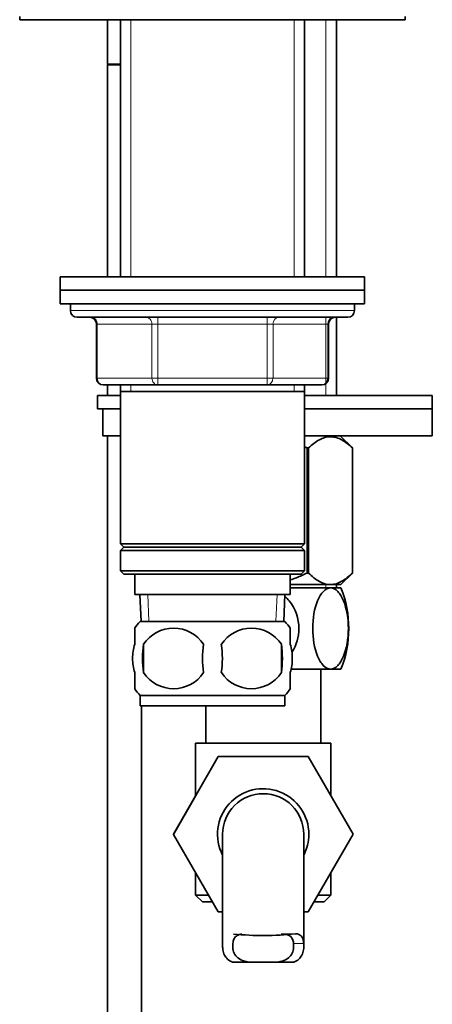
# Model space of a CAD drawing. Units: millimetres. Extents: x 0 to 1578, y 0 to 2158.
# Drawn here: x 1336 to 1397, y 1240 to 1386 of the extents above; entities that cross this region are included whole.
import ezdxf

# ---------------------------------------------------------------- set-up
doc = ezdxf.new("R2010")
doc.units = ezdxf.units.MM
doc.layers.add('DV3_Défaut', color=7, linetype='Continuous')
doc.layers.add('Défaut', color=7, linetype='Continuous')

# ---------------------------------------------------------------- blocks, each defined once
blk = doc.blocks.new('SE2')
at = {"layer": 'DV3_Défaut', "color": 7, "linetype": 'Continuous', "lineweight": 35}
for p, q in [((1336.25, 1386.64), (1336.25, 1386.14)), ((1336.25, 1386.14), (1393.25, 1386.14)), ((1349.25, 1386.14), (1349.25, 1379.59)), ((1351.15, 1386.14), (1351.15, 1348.14)), ((1378.35, 1348.14), (1378.35, 1386.14)), ((1383.1, 1348.14), (1383.1, 1386.14)), ((1393.25, 1386.14), (1393.25, 1386.64)), ((1351.15, 1379.59), (1349.25, 1379.59)), ((1351.15, 1379.49), (1349.25, 1379.49)), ((1349.25, 1379.49), (1349.25, 1348.14)), ((1349.3, 1379.59), (1349.3, 1379.49)), ((1342.25, 1348.14), (1387.25, 1348.14)), ((1342.25, 1348.14), (1342.25, 1346.14)), ((1387.25, 1346.14), (1387.25, 1348.14)), ((1342.25, 1346.14), (1387.25, 1346.14)), ((1342.25, 1346.14), (1387.25, 1346.14)), ((1342.25, 1346.14), (1342.25, 1344.14)), ((1387.25, 1344.14), (1387.25, 1346.14)), ((1342.25, 1344.14), (1387.25, 1344.14)), ((1343.75, 1344.14), (1343.75, 1343.14)), ((1385.75, 1343.14), (1385.75, 1344.14)), ((1344.75, 1342.14), (1384.75, 1342.14)), ((1383.1, 1330.59), (1383.1, 1342.14)), ((1347.58, 1341.14), (1347.58, 1333.14)), ((1381.91, 1333.14), (1381.91, 1341.14)), ((1356.67, 1332.14), (1348.58, 1332.14)), ((1349.25, 1332.14), (1349.25, 1330.59)), ((1351.15, 1332.14), (1351.15, 1331.14)), ((1372.83, 1332.14), (1356.67, 1332.14)), ((1380.91, 1332.14), (1372.83, 1332.14)), ((1378.35, 1331.14), (1378.35, 1332.14)), ((1347.75, 1330.59), (1351.15, 1330.59)), ((1347.75, 1330.59), (1347.75, 1328.59)), ((1351.15, 1331.14), (1351.15, 1308.64)), ((1351.15, 1331.14), (1378.35, 1331.14)), ((1378.35, 1308.64), (1378.35, 1331.14)), ((1378.35, 1330.59), (1397.25, 1330.59)), ((1397.25, 1328.59), (1397.25, 1330.59)), ((1347.75, 1328.59), (1351.15, 1328.59)), ((1348.56, 1328.59), (1351.15, 1328.59)), ((1348.56, 1324.59), (1348.56, 1328.59)), ((1378.35, 1328.59), (1397.25, 1328.59)), ((1378.35, 1328.59), (1397.25, 1328.59)), ((1397.25, 1324.59), (1397.25, 1328.59)), ((1348.56, 1324.59), (1351.15, 1324.59)), ((1349.25, 1324.59), (1349.25, 1096.44)), ((1378.35, 1324.59), (1397.25, 1324.59)), ((1385.45, 1322.81), (1383.61, 1324.59)), ((1378.73, 1322.81), (1378.73, 1304.3)), ((1378.97, 1322.81), (1378.73, 1322.81)), ((1378.97, 1322.81), (1378.97, 1304.3)), ((1385.45, 1322.81), (1385.45, 1304.3)), ((1385.45, 1322.81), (1385.45, 1322.81)), ((1385.45, 1304.3), (1385.45, 1322.81)), ((1378.35, 1308.64), (1351.15, 1308.64)), ((1351.15, 1308.64), (1351.65, 1308.14)), ((1377.85, 1308.14), (1378.35, 1308.64)), ((1351.65, 1308.14), (1351.15, 1307.64)), ((1351.15, 1307.64), (1378.35, 1307.64)), ((1351.15, 1307.64), (1351.15, 1304.64)), ((1351.65, 1308.14), (1377.85, 1308.14)), ((1378.35, 1307.64), (1377.85, 1308.14)), ((1378.35, 1304.64), (1378.35, 1307.64)), ((1378.35, 1304.64), (1351.15, 1304.64)), ((1351.15, 1304.64), (1351.65, 1304.14)), ((1351.65, 1304.14), (1377.85, 1304.14)), ((1353.25, 1304.14), (1353.25, 1301.14)), ((1376.25, 1301.14), (1376.25, 1304.14)), ((1377.85, 1304.14), (1378.35, 1304.64)), ((1378.97, 1304.3), (1378.73, 1304.3)), ((1383.74, 1302.59), (1385.45, 1304.3)), ((1385.45, 1304.3), (1385.45, 1304.3)), ((1376.25, 1302.59), (1383.74, 1302.59)), ((1383.1, 1302.09), (1383.1, 1302.59)), ((1353.25, 1301.14), (1376.25, 1301.14)), ((1354.03, 1301.14), (1354.2, 1297.14)), ((1375.29, 1297.14), (1375.47, 1301.14)), ((1382.21, 1302.09), (1376.25, 1302.09)), ((1382.21, 1302.09), (1383.75, 1302.09)), ((1375.45, 1297.14), (1354.05, 1297.14)), ((1353.25, 1293.76), (1353.25, 1296.14)), ((1376.25, 1293.76), (1376.25, 1296.14)), ((1354.56, 1293.76), (1354.56, 1289.56)), ((1374.94, 1293.76), (1374.94, 1289.56)), ((1353.25, 1287.18), (1353.25, 1289.56)), ((1376.25, 1287.18), (1376.25, 1289.56)), ((1382.21, 1290.09), (1376.35, 1290.09)), ((1380.75, 1279.14), (1380.75, 1290.09)), ((1382.21, 1290.09), (1383.75, 1290.09)), ((1375.45, 1286.18), (1354.05, 1286.18)), ((1354.05, 1286.18), (1354.05, 1284.64)), ((1375.45, 1284.64), (1375.45, 1286.18)), ((1375.45, 1284.64), (1354.05, 1284.64)), ((1354.25, 1096.44), (1354.25, 1284.64)), ((1363.75, 1284.64), (1363.75, 1279.14)), ((1382.25, 1279.14), (1362.25, 1279.14)), ((1362.25, 1279.14), (1362.25, 1271.32)), ((1382.25, 1271.32), (1382.25, 1279.14)), ((1358.99, 1265.61), (1365.58, 1277.14)), ((1365.58, 1277.14), (1378.89, 1277.14)), ((1378.89, 1277.14), (1385.53, 1265.64)), ((1362.25, 1271.32), (1358.97, 1265.64)), ((1358.97, 1265.64), (1358.99, 1265.61)), ((1365.61, 1254.14), (1358.99, 1265.61)), ((1366.25, 1265.64), (1366.25, 1249.11)), ((1378.25, 1249.12), (1378.25, 1265.64)), ((1385.53, 1265.64), (1378.89, 1254.14)), ((1362.25, 1259.96), (1362.25, 1256.64)), ((1382.25, 1256.64), (1382.25, 1259.96)), ((1362.25, 1256.64), (1364.17, 1256.64)), ((1362.25, 1256.64), (1363.25, 1255.64)), ((1380.33, 1256.64), (1382.25, 1256.64)), ((1381.25, 1255.64), (1382.25, 1256.64)), ((1364.74, 1255.64), (1363.25, 1255.64)), ((1381.25, 1255.64), (1379.75, 1255.64)), ((1366.25, 1254.14), (1365.61, 1254.14)), ((1378.89, 1254.14), (1378.25, 1254.14)), ((1367.71, 1246.73), (1370.05, 1246.73)), ((1374.44, 1246.73), (1370.05, 1246.73)), ((1376.78, 1246.73), (1374.44, 1246.73))]:
    blk.add_line(p, q, dxfattribs=at)
at = {"layer": 'DV3_Défaut', "color": 7, "linetype": 'Continuous', "lineweight": 18}
for p, q in [((1352.69, 1386.14), (1352.69, 1348.14)), ((1376.81, 1386.14), (1376.81, 1348.14)), ((1381.51, 1386.14), (1381.51, 1348.14)), ((1385.75, 1343.14), (1343.75, 1343.14)), ((1356.67, 1342.14), (1356.67, 1341.14)), ((1372.83, 1342.14), (1372.83, 1341.14)), ((1381.51, 1342.14), (1381.51, 1330.59)), ((1347.72, 1341.14), (1347.58, 1341.14)), ((1355.8, 1341.14), (1347.72, 1341.14)), ((1347.72, 1341.14), (1347.72, 1333.14)), ((1355.8, 1341.14), (1356.67, 1341.14)), ((1355.8, 1333.14), (1355.8, 1341.14)), ((1356.67, 1341.14), (1356.67, 1333.14)), ((1372.83, 1341.14), (1356.67, 1341.14)), ((1372.83, 1341.14), (1373.7, 1341.14)), ((1372.83, 1333.14), (1372.83, 1341.14)), ((1373.7, 1341.14), (1373.7, 1333.14)), ((1381.78, 1341.14), (1373.7, 1341.14)), ((1381.78, 1341.14), (1381.91, 1341.14)), ((1381.78, 1333.14), (1381.78, 1341.14)), ((1347.72, 1333.14), (1347.58, 1333.14)), ((1347.72, 1333.14), (1355.8, 1333.14)), ((1352.69, 1332.14), (1352.69, 1331.14)), ((1355.8, 1333.14), (1356.67, 1333.14)), ((1356.67, 1333.14), (1372.83, 1333.14)), ((1356.67, 1333.14), (1356.67, 1332.14)), ((1372.83, 1333.14), (1373.7, 1333.14)), ((1372.83, 1332.14), (1372.83, 1333.14)), ((1373.7, 1333.14), (1381.78, 1333.14)), ((1376.81, 1332.14), (1376.81, 1331.14)), ((1381.78, 1333.14), (1381.91, 1333.14)), ((1381.51, 1302.59), (1381.51, 1302.09)), ((1355.36, 1297.19), (1355.19, 1301.14)), ((1374.13, 1297.19), (1374.31, 1301.14)), ((1377.02, 1250.93), (1374.9, 1250.93)), ((1378.24, 1249.47), (1376.73, 1249.47))]:
    blk.add_line(p, q, dxfattribs=at)
at = {"layer": 'DV3_Défaut', "color": 7, "linetype": 'Continuous', "lineweight": 35}
for centre, radius, start, end in [((1344.75, 1343.14), 1, 180, 270), ((1346.58, 1341.14), 1, 0, 90), ((1382.91, 1341.14), 1, 90, 180), ((1384.75, 1343.14), 1, 270, 0), ((1348.58, 1333.14), 1, 180, 270), ((1380.91, 1333.14), 1, 270, 0), ((1368.67, 1296.09), 16.23, 338.2998, 21.7002), ((1359.88, 1291.66), 8, 136.7732, 146.3923), ((1369.62, 1291.66), 8, 34.0552, 43.2268), ((1359, 1290.82), 5.32, 33.5056, 146.4944), ((1370.5, 1290.82), 5.32, 33.5056, 146.4944), ((1367.5, 1291.66), 13.11, 170.7761, 189.2239), ((1377.73, 1291.66), 14.45, 171.6401, 188.3599), ((1351.76, 1291.66), 14.45, 351.6401, 8.3599), ((1360.08, 1291.66), 15, 351.9484, 8.0516), ((1359, 1292.5), 5.32, 213.5056, 326.4944), ((1370.5, 1292.5), 5.32, 213.5056, 326.4944), ((1359.88, 1291.66), 8, 214.0552, 223.2268), ((1369.62, 1291.66), 8, 316.7732, 326.3923), ((1372.25, 1265.64), 6.75, 0, 207.266), ((1372.25, 1265.64), 6, 0, 180), ((1372.25, 1265.64), 6.75, 332.734, 0), ((1372.25, 1294.19), 43.53, 264.2284, 276.2971)]:
    blk.add_arc(centre, radius, start, end, dxfattribs=at)
at = {"layer": 'DV3_Défaut', "color": 7, "linetype": 'Continuous', "lineweight": 18}
for centre, major_axis, start_param, end_param in [((1346.85, 1341.14), (0, -1), 1.570796, 3.141593), ((1354.93, 1341.14), (0, -1), 1.570796, 3.141593), ((1374.56, 1341.14), (0, 1), 0, 1.570796), ((1382.65, 1341.14), (0, 1), 0, 1.570796), ((1348.58, 1333.14), (0, 1), 1.570796, 3.141593), ((1356.67, 1333.14), (0, 1), 1.570796, 3.141593), ((1372.83, 1333.14), (0, -1), 0, 1.570796), ((1380.91, 1333.14), (0, -1), 0, 1.570796)]:
    blk.add_ellipse(centre, major_axis=major_axis, ratio=0.866025, start_param=start_param, end_param=end_param, dxfattribs=at)
at = {"layer": 'DV3_Défaut', "color": 7, "linetype": 'Continuous', "lineweight": 35}
for points, knots in [([(1385.45, 1322.81), (1384.94, 1323.3), (1384.42, 1323.71), (1383.61, 1324.14), (1383.34, 1324.26), (1382.92, 1324.38), (1382.78, 1324.41), (1382.5, 1324.45), (1382.35, 1324.46), (1381.65, 1324.46), (1381.09, 1324.3), (1380.28, 1323.86), (1380.01, 1323.69), (1379.48, 1323.28), (1379.22, 1323.06), (1378.97, 1322.81)], [0, 0, 0, 0, 0.25, 0.25, 0.375, 0.375, 0.4375, 0.4375, 0.5, 0.5, 0.75, 0.75, 0.875, 0.875, 1, 1, 1, 1]), ([(1378.73, 1304.3), (1378.23, 1304.05), (1377.71, 1303.82), (1376.88, 1303.49), (1376.57, 1303.38), (1376.25, 1303.28)], [0, 0, 0, 0, 0.631137, 0.631137, 1, 1, 1, 1]), ([(1385.45, 1304.3), (1384.94, 1303.8), (1384.42, 1303.38), (1383.62, 1302.93), (1383.34, 1302.81), (1382.79, 1302.64), (1382.5, 1302.6), (1381.65, 1302.59), (1381.1, 1302.76), (1380.28, 1303.22), (1380.01, 1303.4), (1379.48, 1303.81), (1379.22, 1304.05), (1378.97, 1304.3)], [0, 0, 0, 0, 0.25, 0.25, 0.375, 0.375, 0.5, 0.5, 0.75, 0.75, 0.875, 0.875, 1, 1, 1, 1]), ([(1382.21, 1290.09), (1381.84, 1290.09), (1381.47, 1290.27), (1380.8, 1290.95), (1380.52, 1291.43), (1379.81, 1293.15), (1379.57, 1294.63), (1379.57, 1297.58), (1379.82, 1299.06), (1380.53, 1300.76), (1380.81, 1301.24), (1381.47, 1301.91), (1381.84, 1302.09), (1382.21, 1302.09)], [0, 0, 0, 0, 0.125, 0.125, 0.25, 0.25, 0.5, 0.5, 0.75, 0.75, 0.875, 0.875, 1, 1, 1, 1]), ([(1382.21, 1302.09), (1382.57, 1302.09), (1382.94, 1301.91), (1383.6, 1301.24), (1383.9, 1300.75), (1384.6, 1299.04), (1384.84, 1297.55), (1384.84, 1294.61), (1384.59, 1293.12), (1383.89, 1291.42), (1383.6, 1290.94), (1382.95, 1290.28), (1382.58, 1290.09), (1382.21, 1290.09)], [0, 0, 0, 0, 0.125, 0.125, 0.25, 0.25, 0.5, 0.5, 0.75, 0.75, 0.875, 0.875, 1, 1, 1, 1]), ([(1375.49, 1300.81), (1375.7, 1300.62), (1375.91, 1300.41), (1377.03, 1299.04), (1377.52, 1297.56), (1377.52, 1294.87), (1377.19, 1293.66), (1376.55, 1292.63)], [0, 0, 0, 0, 0.096935, 0.096935, 0.592839, 0.592839, 1, 1, 1, 1]), ([(1353.25, 1289.56), (1353.05, 1290.23), (1352.94, 1290.95), (1352.94, 1292.38), (1353.05, 1293.08), (1353.25, 1293.76)], [0, 0, 0, 0, 0.5, 0.5, 1, 1, 1, 1]), ([(1376.25, 1289.56), (1376.45, 1290.23), (1376.56, 1290.95), (1376.55, 1292.38), (1376.45, 1293.08), (1376.25, 1293.76)], [0, 0, 0, 0, 0.5, 0.5, 1, 1, 1, 1]), ([(1367.77, 1249.47), (1367.79, 1249.72), (1367.84, 1249.94), (1367.96, 1250.23), (1368.01, 1250.31), (1368.13, 1250.46), (1368.2, 1250.53), (1368.36, 1250.64), (1368.45, 1250.69), (1368.64, 1250.78), (1368.74, 1250.81), (1368.92, 1250.85), (1369, 1250.87), (1369.07, 1250.88)], [0, 0, 0, 0, 0.300752, 0.300752, 0.4511281, 0.4511281, 0.6015041, 0.6015041, 0.7518801, 0.7518801, 0.9022561, 0.9022561, 1, 1, 1, 1]), ([(1376.73, 1249.47), (1376.71, 1249.72), (1376.66, 1249.94), (1376.53, 1250.23), (1376.48, 1250.31), (1376.36, 1250.46), (1376.29, 1250.53), (1376.14, 1250.64), (1376.05, 1250.69), (1375.86, 1250.78), (1375.76, 1250.81), (1375.58, 1250.85), (1375.5, 1250.87), (1375.42, 1250.88)], [0, 0, 0, 0, 0.300752, 0.300752, 0.451128, 0.451128, 0.601504, 0.601504, 0.75188, 0.75188, 0.902256, 0.902256, 1, 1, 1, 1]), ([(1378.24, 1249.47), (1378.22, 1249.7), (1378.19, 1249.91), (1378.11, 1250.18), (1378.07, 1250.26), (1378, 1250.41), (1377.95, 1250.48), (1377.85, 1250.6), (1377.79, 1250.65), (1377.67, 1250.75), (1377.6, 1250.78), (1377.38, 1250.88), (1377.21, 1250.91), (1377.02, 1250.93)], [0, 0, 0, 0, 0.25, 0.25, 0.375, 0.375, 0.5, 0.5, 0.625, 0.625, 0.75, 0.75, 1, 1, 1, 1]), ([(1367.71, 1246.73), (1367.43, 1246.85), (1367.19, 1246.98), (1366.79, 1247.33), (1366.63, 1247.53), (1366.4, 1247.99), (1366.33, 1248.25), (1366.26, 1248.71), (1366.25, 1248.9), (1366.25, 1249.08)], [0, 0, 0, 0, 0.277675, 0.277675, 0.555349, 0.555349, 0.833024, 0.833024, 1, 1, 1, 1]), ([(1370.05, 1246.73), (1369.63, 1246.81), (1369.27, 1246.92), (1368.63, 1247.23), (1368.38, 1247.42), (1368, 1247.89), (1367.88, 1248.16), (1367.74, 1248.77), (1367.73, 1249.11), (1367.77, 1249.47)], [0, 0, 0, 0, 0.25, 0.25, 0.5, 0.5, 0.75, 0.75, 1, 1, 1, 1]), ([(1374.44, 1246.73), (1374.86, 1246.81), (1375.23, 1246.92), (1375.86, 1247.23), (1376.11, 1247.42), (1376.49, 1247.89), (1376.62, 1248.16), (1376.75, 1248.77), (1376.76, 1249.11), (1376.73, 1249.47)], [0, 0, 0, 0, 0.25, 0.25, 0.5, 0.5, 0.75, 0.75, 1, 1, 1, 1]), ([(1376.78, 1246.73), (1377.07, 1246.85), (1377.31, 1246.98), (1377.7, 1247.33), (1377.86, 1247.53), (1378.09, 1247.99), (1378.17, 1248.25), (1378.25, 1248.83), (1378.26, 1249.14), (1378.24, 1249.47)], [0, 0, 0, 0, 0.25, 0.25, 0.5, 0.5, 0.75, 0.75, 1, 1, 1, 1])]:
    blk.add_open_spline(points, degree=3, knots=knots, dxfattribs=at)
blk.add_open_spline([(1378.73, 1322.81), (1378.6, 1322.87), (1378.48, 1322.93), (1378.36, 1322.99)], degree=3, dxfattribs=at)

msp = doc.modelspace()

# ---------------------------------------------------------------- block references
at = {"layer": 'Défaut'}
msp.add_blockref('SE2', (0, 0), dxfattribs=at)

doc.saveas('drawing.dxf')
